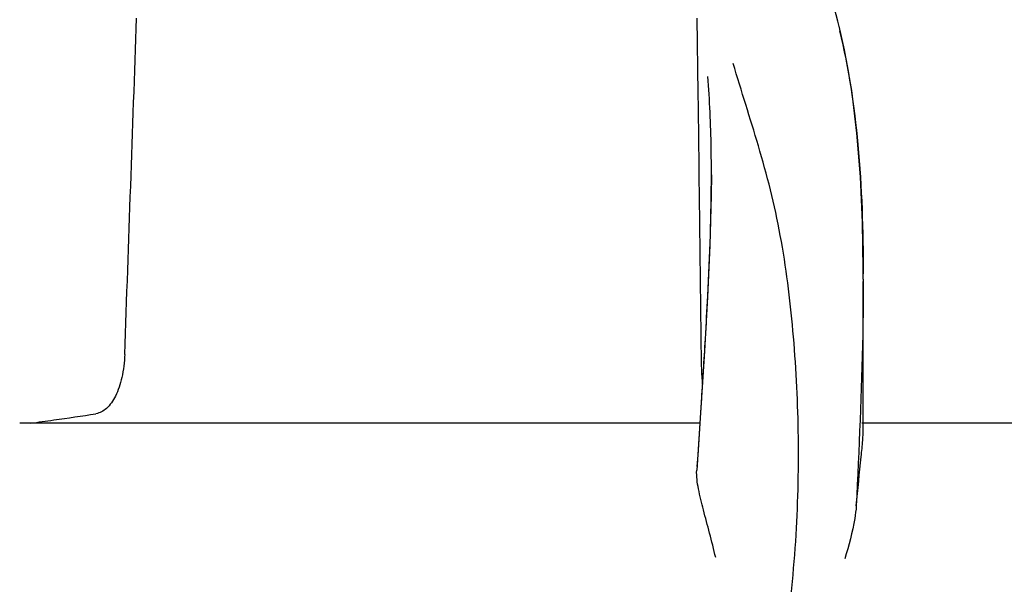
# Model space of a CAD drawing. Units: millimetres. Extents: x 17687 to 24419, y 2673 to 7538.
# Drawn here: x 18979 to 19032, y 6894 to 6924 of the extents above; entities that cross this region are included whole.
import ezdxf

# ---------------------------------------------------------------- set-up
doc = ezdxf.new("R2010")
doc.units = ezdxf.units.MM

# ---------------------------------------------------------------- blocks, each defined once
blk = doc.blocks.new('A$C17B94A55')
for p, q in [((521.375, 1106.801), (521.324, 1110.858)), ((528.981, 1110.413), (528.913, 1110.685)), ((529.264, 1109.154), (528.981, 1110.414)), ((521.449, 1100.745), (521.425, 1102.76)), ((522.084, 1102.415), (522.084, 1102.479)), ((530.28, 1096.777), (530.278, 1097.324)), ((530.28, 1096.774), (530.28, 1096.654)), ((530.28, 1088.686), (530.28, 1096.647)), ((521.714, 1092.891), (521.519, 1089.866)), ((521.51, 1089.576), (521.545, 1090.109)), ((521.519, 1089.866), (521.293, 1086.478)), ((521.361, 1087.299), (521.51, 1089.576)), ((521.474, 1089.02), (484.763, 1089.02)), ((554.909, 1089.02), (530.209, 1089.02)), ((521.321, 1086.689), (521.361, 1087.299))]:
    blk.add_line(p, q)
for points in [[(528.913, 1110.685), (528.823, 1111.035), (528.73, 1111.381)], [(530.278, 1097.324), (530.236, 1099.844), (530.126, 1102.291), (529.935, 1104.661), (529.652, 1106.95), (529.264, 1109.154)], [(522.084, 1102.415), (522.076, 1101.295), (522.007, 1098.614), (521.882, 1095.81), (521.714, 1092.891)]]:
    blk.add_lwpolyline(points)
for centre, radius, start, end in [((-7947, 1399.267), 8442.995, 357.9192924, 358.0424183), ((412.194, 1096.762), 118.086, 0.00665, 0.14617), ((-109.902, 1131.437), 632.798, 356.255328, 356.568592), ((466.547, 1233.235), 145.436, 277.42742, 277.92718), ((471.132, 1200.412), 112.294, 277.91969, 279.09162)]:
    blk.add_arc(centre, radius, start, end)
for points, knots in [([(528.991, 1110.175), (529.49, 1108.166), (530.136, 1103.794), (530.273, 1099.392), (530.279, 1097.064)], [0, 0, 0, 0, 0.470688, 1, 1, 1, 1]), ([(523.267, 1065.754), (524.583, 1069.477), (525.938, 1075.238), (526.729, 1082.94), (526.84, 1088.537), (526.555, 1093.931), (526.012, 1098.273), (525.297, 1101.587), (524.435, 1104.677), (523.697, 1106.927), (523.262, 1108.412)], [0, 0, 0, 0, 0.272802, 0.405506, 0.534576, 0.659117, 0.778466, 0.836403, 0.893149, 1, 1, 1, 1]), ([(522.084, 1102.479), (522.084, 1102.934), (522.071, 1104.68), (521.995, 1106.427), (521.885, 1107.713)], [0, 0, 0, 0, 0.260552, 1, 1, 1, 1]), ([(521.762, 1093.562), (521.807, 1094.336), (521.972, 1097.284), (522.082, 1100.237), (522.084, 1102.415)], [0, 0, 0, 0, 0.262582, 1, 1, 1, 1]), ([(530.28, 1096.656), (530.279, 1095.701), (530.227, 1091.666), (530.043, 1087.635), (529.903, 1084.557)], [0, 0, 0, 0, 0.236539, 1, 1, 1, 1]), ([(490.429, 1092.725), (490.413, 1092.306), (490.323, 1091.531), (490, 1090.528), (489.532, 1089.813), (489.084, 1089.563), (488.876, 1089.529)], [0, 0, 0, 0, 0.334074, 0.615899, 0.832389, 1, 1, 1, 1]), ([(521.612, 1091.147), (521.602, 1091.267), (521.564, 1091.793), (521.546, 1092.32), (521.542, 1092.725)], [0, 0, 0, 0, 0.230179, 1, 1, 1, 1]), ([(529.903, 1084.557), (529.982, 1085.442), (530.11, 1086.62), (530.245, 1087.996), (530.28, 1088.489), (530.28, 1088.687)], [0, 0, 0, 0, 0.64258, 0.85697, 1, 1, 1, 1]), ([(522.315, 1081.77), (522.213, 1082.212), (521.996, 1083.069), (521.659, 1084.3), (521.381, 1085.418), (521.271, 1086.145), (521.293, 1086.478)], [0, 0, 0, 0, 0.282202, 0.549421, 0.792657, 1, 1, 1, 1]), ([(529.903, 1084.551), (529.883, 1084.324), (529.752, 1083.361), (529.495, 1082.422), (529.279, 1081.711)], [0, 0, 0, 0, 0.234647, 1, 1, 1, 1])]:
    blk.add_open_spline(points, degree=3, knots=knots)
for points in [[(521.425, 1102.76), (521.409, 1104.107), (521.392, 1105.454), (521.375, 1106.801)], [(521.542, 1092.725), (521.512, 1095.399), (521.481, 1098.072), (521.449, 1100.745)]]:
    blk.add_open_spline(points, degree=3)

msp = doc.modelspace()

# ---------------------------------------------------------------- block references
msp.add_blockref('A$C17B94A55', (18493.831, 5813.234))

doc.saveas('drawing.dxf')
